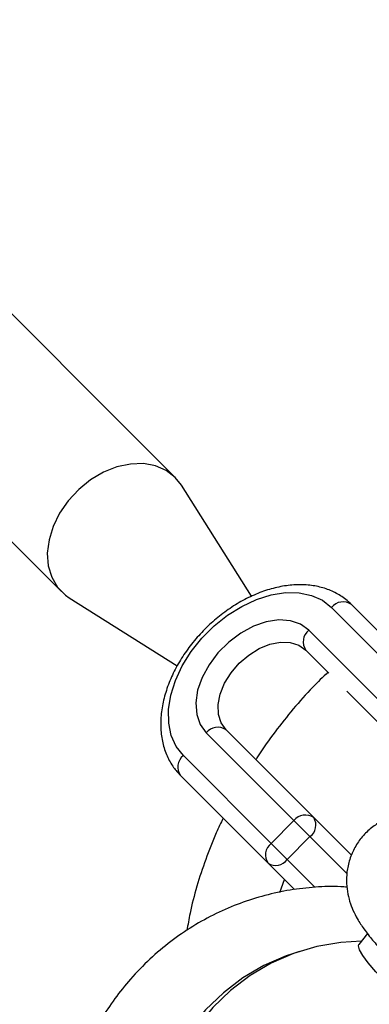
# Model space of a CAD drawing. Units: millimetres. Extents: x -4534 to 4839, y -3372 to 8938.
# Drawn here: x -1940 to -1896, y 6365 to 6487 of the extents above; entities that cross this region are included whole.
import ezdxf

# ---------------------------------------------------------------- set-up
doc = ezdxf.new("R2010")
doc.units = ezdxf.units.MM
doc.layers.add('Toestel 2D', color=7, linetype='Continuous', lineweight=20)

# ---------------------------------------------------------------- blocks, each defined once
blk = doc.blocks.new('BG-8145-RB')
at = {"layer": 'Toestel 2D', "lineweight": 25}
for points in [[(-1920.3, 6430.52), (-1920.3, 6430.52), (-1977.08, 6487.3), (-1977.08, 6487.3)], [(-1991.22, 6473.16), (-1991.22, 6473.16), (-1934.44, 6416.38), (-1934.44, 6416.38)], [(-1910.86, 6415.78), (-1910.86, 6415.78), (-1919.52, 6429.55), (-1919.52, 6429.55)], [(-1933.47, 6415.6), (-1933.47, 6415.6), (-1920.06, 6407.16), (-1920.06, 6407.16)], [(-1898.45, 6414.76), (-1899.23, 6415.32), (-1900.32, 6415.16), (-1900.91, 6414.4)], [(-1900.91, 6414.4), (-1900.91, 6414.4), (-1890.03, 6403.52), (-1890.03, 6403.52)], [(-1895.19, 6411.51), (-1895.19, 6411.51), (-1898.45, 6414.76), (-1898.45, 6414.76)], [(-1903.74, 6411.57), (-1904.5, 6410.98), (-1904.66, 6409.89), (-1904.1, 6409.11)], [(-1892.86, 6400.69), (-1892.86, 6400.69), (-1903.74, 6411.57), (-1903.74, 6411.57)], [(-1904.1, 6409.11), (-1904.1, 6409.11), (-1901.25, 6406.25), (-1901.25, 6406.25)], [(-1899.01, 6404.02), (-1899.01, 6404.02), (-1893.22, 6398.23), (-1893.22, 6398.23)], [(-1914, 6399.21), (-1914.79, 6399.77), (-1915.88, 6399.61), (-1916.47, 6398.85)], [(-1916.47, 6398.85), (-1916.47, 6398.85), (-1905.59, 6387.96), (-1905.59, 6387.96)], [(-1903.12, 6388.33), (-1903.12, 6388.33), (-1914, 6399.21), (-1914, 6399.21)], [(-1919.3, 6396.02), (-1920.06, 6395.42), (-1920.22, 6394.34), (-1919.66, 6393.55)], [(-1908.41, 6385.13), (-1908.41, 6385.13), (-1919.3, 6396.02), (-1919.3, 6396.02)], [(-1919.66, 6393.55), (-1919.66, 6393.55), (-1908.78, 6382.67), (-1908.78, 6382.67)], [(-1903.12, 6388.33), (-1903.91, 6388.88), (-1904.99, 6388.72), (-1905.59, 6387.96)], [(-1905.59, 6387.96), (-1905.59, 6387.96), (-1908.41, 6385.13), (-1908.41, 6385.13)], [(-1903.59, 6385.97), (-1903.59, 6385.97), (-1905.59, 6387.96), (-1905.59, 6387.96)], [(-1903.59, 6385.97), (-1902.84, 6386.51), (-1902.64, 6387.54), (-1903.12, 6388.33)], [(-1898.46, 6383.66), (-1898.46, 6383.66), (-1903.12, 6388.33), (-1903.12, 6388.33)], [(-1906.42, 6383.14), (-1906.42, 6383.14), (-1903.59, 6385.97), (-1903.59, 6385.97)], [(-1903.59, 6385.97), (-1903.59, 6385.97), (-1899, 6381.38), (-1899, 6381.38)], [(-1908.41, 6385.13), (-1909.18, 6384.54), (-1909.34, 6383.46), (-1908.78, 6382.67)], [(-1908.41, 6385.13), (-1908.41, 6385.13), (-1906.42, 6383.14), (-1906.42, 6383.14)], [(-1908.78, 6382.67), (-1907.99, 6382.19), (-1906.96, 6382.39), (-1906.42, 6383.14)], [(-1908.78, 6382.67), (-1908.78, 6382.67), (-1905.51, 6379.4), (-1905.51, 6379.4)], [(-1902.97, 6379.69), (-1902.97, 6379.69), (-1906.42, 6383.14), (-1906.42, 6383.14)], [(-1907.35, 6379.06), (-1907.35, 6379.06), (-1906.77, 6380.66), (-1906.77, 6380.66)], [(-1896.44, 6373.94), (-1896.44, 6373.94), (-1897.52, 6372.59), (-1897.52, 6372.59)], [(-1904.88, 6371.73), (-1904.88, 6371.73), (-1905.76, 6371.44), (-1905.76, 6371.44)]]:
    blk.add_open_spline(points, degree=3, dxfattribs=at)
for points, knots in [([(-1919.52, 6429.55), (-1919.52, 6429.55), (-1920.3, 6430.52), (-1920.3, 6430.52), (-1920.3, 6430.52), (-1920.3, 6430.52), (-1921.42, 6431.39), (-1921.42, 6431.39), (-1921.42, 6431.39), (-1921.42, 6431.39), (-1922.76, 6431.97), (-1922.76, 6431.97), (-1922.76, 6431.97), (-1922.76, 6431.97), (-1924.26, 6432.24), (-1924.26, 6432.24), (-1924.26, 6432.24), (-1924.26, 6432.24), (-1925.88, 6432.19), (-1925.88, 6432.19), (-1925.88, 6432.19), (-1925.88, 6432.19), (-1927.55, 6431.83), (-1927.55, 6431.83), (-1927.55, 6431.83), (-1927.55, 6431.83), (-1929.21, 6431.17), (-1929.21, 6431.17), (-1929.21, 6431.17), (-1929.21, 6431.17), (-1930.81, 6430.22), (-1930.81, 6430.22), (-1930.81, 6430.22), (-1930.81, 6430.22), (-1932.28, 6429.03), (-1932.28, 6429.03), (-1932.28, 6429.03), (-1932.28, 6429.03), (-1933.58, 6427.64), (-1933.58, 6427.64), (-1933.58, 6427.64), (-1933.58, 6427.64), (-1934.65, 6426.1), (-1934.65, 6426.1), (-1934.65, 6426.1), (-1934.65, 6426.1), (-1935.46, 6424.46), (-1935.46, 6424.46), (-1935.46, 6424.46), (-1935.46, 6424.46), (-1935.97, 6422.79), (-1935.97, 6422.79), (-1935.97, 6422.79), (-1935.97, 6422.79), (-1936.18, 6421.14), (-1936.18, 6421.14), (-1936.18, 6421.14), (-1936.18, 6421.14), (-1936.06, 6419.57), (-1936.06, 6419.57), (-1936.06, 6419.57), (-1936.06, 6419.57), (-1935.64, 6418.15), (-1935.64, 6418.15), (-1935.64, 6418.15), (-1935.64, 6418.15), (-1934.91, 6416.91), (-1934.91, 6416.91), (-1934.91, 6416.91), (-1934.91, 6416.91), (-1933.91, 6415.91), (-1933.91, 6415.91), (-1933.91, 6415.91), (-1933.91, 6415.91), (-1933.47, 6415.6), (-1933.47, 6415.6)], [0, 0, 0, 0, 0.05, 0.05, 0.05, 0.05, 0.1, 0.1, 0.1, 0.1, 0.15, 0.15, 0.15, 0.15, 0.2, 0.2, 0.2, 0.2, 0.25, 0.25, 0.25, 0.25, 0.3, 0.3, 0.3, 0.3, 0.35, 0.35, 0.35, 0.35, 0.4, 0.4, 0.4, 0.4, 0.45, 0.45, 0.45, 0.45, 0.5, 0.5, 0.5, 0.5, 0.55, 0.55, 0.55, 0.55, 0.6, 0.6, 0.6, 0.6, 0.65, 0.65, 0.65, 0.65, 0.7, 0.7, 0.7, 0.7, 0.75, 0.75, 0.75, 0.75, 0.8, 0.8, 0.8, 0.8, 0.85, 0.85, 0.85, 0.85, 0.9, 0.9, 0.9, 0.9, 1, 1, 1, 1]), ([(-1898.45, 6414.76), (-1898.68, 6414.98), (-1898.91, 6415.2), (-1899.16, 6415.4), (-1899.16, 6415.4), (-1899.57, 6415.72), (-1900.02, 6416), (-1900.49, 6416.24), (-1900.49, 6416.24), (-1900.97, 6416.48), (-1901.47, 6416.68), (-1901.99, 6416.83), (-1901.99, 6416.83), (-1902.51, 6416.98), (-1903.06, 6417.09), (-1903.62, 6417.15), (-1903.62, 6417.15), (-1904.19, 6417.22), (-1904.78, 6417.23), (-1905.38, 6417.21), (-1905.38, 6417.21), (-1905.98, 6417.18), (-1906.6, 6417.1), (-1907.22, 6416.98), (-1907.22, 6416.98), (-1907.84, 6416.86), (-1908.47, 6416.7), (-1909.1, 6416.49), (-1909.1, 6416.49), (-1909.74, 6416.28), (-1910.37, 6416.02), (-1910.99, 6415.73), (-1910.99, 6415.73), (-1911.62, 6415.43), (-1912.24, 6415.1), (-1912.84, 6414.72), (-1912.84, 6414.72), (-1913.44, 6414.35), (-1914.03, 6413.94), (-1914.61, 6413.5), (-1914.61, 6413.5), (-1915.18, 6413.06), (-1915.73, 6412.58), (-1916.26, 6412.08), (-1916.26, 6412.08), (-1916.78, 6411.57), (-1917.29, 6411.04), (-1917.76, 6410.49), (-1917.76, 6410.49), (-1918.23, 6409.94), (-1918.67, 6409.36), (-1919.08, 6408.77), (-1919.08, 6408.77), (-1919.49, 6408.18), (-1919.86, 6407.57), (-1920.19, 6406.95), (-1920.19, 6406.95), (-1920.52, 6406.33), (-1920.82, 6405.7), (-1921.07, 6405.07), (-1921.07, 6405.07), (-1921.32, 6404.43), (-1921.53, 6403.79), (-1921.69, 6403.15), (-1921.69, 6403.15), (-1921.86, 6402.51), (-1921.98, 6401.87), (-1922.04, 6401.23), (-1922.04, 6401.23), (-1922.11, 6400.6), (-1922.13, 6399.98), (-1922.1, 6399.37), (-1922.1, 6399.37), (-1922.07, 6398.76), (-1921.99, 6398.17), (-1921.86, 6397.6), (-1921.86, 6397.6), (-1921.73, 6397.04), (-1921.55, 6396.5), (-1921.32, 6395.98), (-1921.32, 6395.98), (-1921.1, 6395.48), (-1920.83, 6394.99), (-1920.51, 6394.56), (-1920.51, 6394.56), (-1920.25, 6394.2), (-1919.96, 6393.88), (-1919.66, 6393.55)], [0, 0, 0, 0, 0.043478, 0.043478, 0.043478, 0.043478, 0.086957, 0.086957, 0.086957, 0.086957, 0.130435, 0.130435, 0.130435, 0.130435, 0.173913, 0.173913, 0.173913, 0.173913, 0.217391, 0.217391, 0.217391, 0.217391, 0.26087, 0.26087, 0.26087, 0.26087, 0.304348, 0.304348, 0.304348, 0.304348, 0.347826, 0.347826, 0.347826, 0.347826, 0.391304, 0.391304, 0.391304, 0.391304, 0.434783, 0.434783, 0.434783, 0.434783, 0.478261, 0.478261, 0.478261, 0.478261, 0.521739, 0.521739, 0.521739, 0.521739, 0.565217, 0.565217, 0.565217, 0.565217, 0.608696, 0.608696, 0.608696, 0.608696, 0.652174, 0.652174, 0.652174, 0.652174, 0.695652, 0.695652, 0.695652, 0.695652, 0.73913, 0.73913, 0.73913, 0.73913, 0.782609, 0.782609, 0.782609, 0.782609, 0.826087, 0.826087, 0.826087, 0.826087, 0.869565, 0.869565, 0.869565, 0.869565, 0.913043, 0.913043, 0.913043, 0.913043, 1, 1, 1, 1]), ([(-1919.3, 6396.02), (-1919.3, 6396.02), (-1920.18, 6397.15), (-1920.18, 6397.15), (-1920.18, 6397.15), (-1920.18, 6397.15), (-1920.8, 6398.51), (-1920.8, 6398.51), (-1920.8, 6398.51), (-1920.8, 6398.51), (-1921.12, 6400.05), (-1921.12, 6400.05), (-1921.12, 6400.05), (-1921.12, 6400.05), (-1921.14, 6401.73), (-1921.14, 6401.73), (-1921.14, 6401.73), (-1921.14, 6401.73), (-1920.86, 6403.51), (-1920.86, 6403.51), (-1920.86, 6403.51), (-1920.86, 6403.51), (-1920.28, 6405.33), (-1920.28, 6405.33), (-1920.28, 6405.33), (-1920.28, 6405.33), (-1919.43, 6407.15), (-1919.43, 6407.15), (-1919.43, 6407.15), (-1919.43, 6407.15), (-1918.32, 6408.92), (-1918.32, 6408.92), (-1918.32, 6408.92), (-1918.32, 6408.92), (-1916.99, 6410.58), (-1916.99, 6410.58), (-1916.99, 6410.58), (-1916.99, 6410.58), (-1915.48, 6412.1), (-1915.48, 6412.1), (-1915.48, 6412.1), (-1915.48, 6412.1), (-1913.81, 6413.43), (-1913.81, 6413.43), (-1913.81, 6413.43), (-1913.81, 6413.43), (-1912.05, 6414.53), (-1912.05, 6414.53), (-1912.05, 6414.53), (-1912.05, 6414.53), (-1910.23, 6415.39), (-1910.23, 6415.39), (-1910.23, 6415.39), (-1910.23, 6415.39), (-1908.4, 6415.96), (-1908.4, 6415.96), (-1908.4, 6415.96), (-1908.4, 6415.96), (-1906.63, 6416.24), (-1906.63, 6416.24), (-1906.63, 6416.24), (-1906.63, 6416.24), (-1904.95, 6416.22), (-1904.95, 6416.22), (-1904.95, 6416.22), (-1904.95, 6416.22), (-1903.41, 6415.9), (-1903.41, 6415.9), (-1903.41, 6415.9), (-1903.41, 6415.9), (-1902.05, 6415.29), (-1902.05, 6415.29), (-1902.05, 6415.29), (-1902.05, 6415.29), (-1900.91, 6414.4), (-1900.91, 6414.4)], [0, 0, 0, 0, 0.05, 0.05, 0.05, 0.05, 0.1, 0.1, 0.1, 0.1, 0.15, 0.15, 0.15, 0.15, 0.2, 0.2, 0.2, 0.2, 0.25, 0.25, 0.25, 0.25, 0.3, 0.3, 0.3, 0.3, 0.35, 0.35, 0.35, 0.35, 0.4, 0.4, 0.4, 0.4, 0.45, 0.45, 0.45, 0.45, 0.5, 0.5, 0.5, 0.5, 0.55, 0.55, 0.55, 0.55, 0.6, 0.6, 0.6, 0.6, 0.65, 0.65, 0.65, 0.65, 0.7, 0.7, 0.7, 0.7, 0.75, 0.75, 0.75, 0.75, 0.8, 0.8, 0.8, 0.8, 0.85, 0.85, 0.85, 0.85, 0.9, 0.9, 0.9, 0.9, 1, 1, 1, 1]), ([(-1903.74, 6411.57), (-1903.74, 6411.57), (-1904.77, 6412.32), (-1904.77, 6412.32), (-1904.77, 6412.32), (-1904.77, 6412.32), (-1906.02, 6412.76), (-1906.02, 6412.76), (-1906.02, 6412.76), (-1906.02, 6412.76), (-1907.46, 6412.86), (-1907.46, 6412.86), (-1907.46, 6412.86), (-1907.46, 6412.86), (-1909.01, 6412.63), (-1909.01, 6412.63), (-1909.01, 6412.63), (-1909.01, 6412.63), (-1910.61, 6412.08), (-1910.61, 6412.08), (-1910.61, 6412.08), (-1910.61, 6412.08), (-1912.19, 6411.23), (-1912.19, 6411.23), (-1912.19, 6411.23), (-1912.19, 6411.23), (-1913.67, 6410.11), (-1913.67, 6410.11), (-1913.67, 6410.11), (-1913.67, 6410.11), (-1915.01, 6408.78), (-1915.01, 6408.78), (-1915.01, 6408.78), (-1915.01, 6408.78), (-1916.12, 6407.29), (-1916.12, 6407.29), (-1916.12, 6407.29), (-1916.12, 6407.29), (-1916.97, 6405.72), (-1916.97, 6405.72), (-1916.97, 6405.72), (-1916.97, 6405.72), (-1917.53, 6404.12), (-1917.53, 6404.12), (-1917.53, 6404.12), (-1917.53, 6404.12), (-1917.76, 6402.56), (-1917.76, 6402.56), (-1917.76, 6402.56), (-1917.76, 6402.56), (-1917.65, 6401.13), (-1917.65, 6401.13), (-1917.65, 6401.13), (-1917.65, 6401.13), (-1917.22, 6399.87), (-1917.22, 6399.87), (-1917.22, 6399.87), (-1917.22, 6399.87), (-1916.47, 6398.85), (-1916.47, 6398.85)], [0, 0, 0, 0, 0.0625, 0.0625, 0.0625, 0.0625, 0.125, 0.125, 0.125, 0.125, 0.1875, 0.1875, 0.1875, 0.1875, 0.25, 0.25, 0.25, 0.25, 0.3125, 0.3125, 0.3125, 0.3125, 0.375, 0.375, 0.375, 0.375, 0.4375, 0.4375, 0.4375, 0.4375, 0.5, 0.5, 0.5, 0.5, 0.5625, 0.5625, 0.5625, 0.5625, 0.625, 0.625, 0.625, 0.625, 0.6875, 0.6875, 0.6875, 0.6875, 0.75, 0.75, 0.75, 0.75, 0.8125, 0.8125, 0.8125, 0.8125, 0.875, 0.875, 0.875, 0.875, 1, 1, 1, 1]), ([(-1914, 6399.21), (-1914, 6399.21), (-1914.62, 6400.07), (-1914.62, 6400.07), (-1914.62, 6400.07), (-1914.62, 6400.07), (-1914.95, 6401.14), (-1914.95, 6401.14), (-1914.95, 6401.14), (-1914.95, 6401.14), (-1914.99, 6402.35), (-1914.99, 6402.35), (-1914.99, 6402.35), (-1914.99, 6402.35), (-1914.73, 6403.66), (-1914.73, 6403.66), (-1914.73, 6403.66), (-1914.73, 6403.66), (-1914.19, 6404.99), (-1914.19, 6404.99), (-1914.19, 6404.99), (-1914.19, 6404.99), (-1913.38, 6406.29), (-1913.38, 6406.29), (-1913.38, 6406.29), (-1913.38, 6406.29), (-1912.37, 6407.47), (-1912.37, 6407.47), (-1912.37, 6407.47), (-1912.37, 6407.47), (-1911.18, 6408.49), (-1911.18, 6408.49), (-1911.18, 6408.49), (-1911.18, 6408.49), (-1909.89, 6409.29), (-1909.89, 6409.29), (-1909.89, 6409.29), (-1909.89, 6409.29), (-1908.56, 6409.83), (-1908.56, 6409.83), (-1908.56, 6409.83), (-1908.56, 6409.83), (-1907.25, 6410.09), (-1907.25, 6410.09), (-1907.25, 6410.09), (-1907.25, 6410.09), (-1906.03, 6410.05), (-1906.03, 6410.05), (-1906.03, 6410.05), (-1906.03, 6410.05), (-1904.97, 6409.72), (-1904.97, 6409.72), (-1904.97, 6409.72), (-1904.97, 6409.72), (-1904.1, 6409.11), (-1904.1, 6409.11)], [0, 0, 0, 0, 0.066667, 0.066667, 0.066667, 0.066667, 0.133333, 0.133333, 0.133333, 0.133333, 0.2, 0.2, 0.2, 0.2, 0.266667, 0.266667, 0.266667, 0.266667, 0.333333, 0.333333, 0.333333, 0.333333, 0.4, 0.4, 0.4, 0.4, 0.466667, 0.466667, 0.466667, 0.466667, 0.533333, 0.533333, 0.533333, 0.533333, 0.6, 0.6, 0.6, 0.6, 0.666667, 0.666667, 0.666667, 0.666667, 0.733333, 0.733333, 0.733333, 0.733333, 0.8, 0.8, 0.8, 0.8, 0.866667, 0.866667, 0.866667, 0.866667, 1, 1, 1, 1]), ([(-1901.36, 6406.37), (-1902, 6405.75), (-1902.63, 6405.14), (-1903.25, 6404.5), (-1903.25, 6404.5), (-1904.08, 6403.64), (-1904.89, 6402.74), (-1905.66, 6401.81), (-1905.66, 6401.81), (-1906.44, 6400.89), (-1907.19, 6399.94), (-1907.93, 6398.97), (-1907.93, 6398.97), (-1908.66, 6398), (-1909.38, 6397.02), (-1910.03, 6395.99), (-1910.03, 6395.99), (-1910.13, 6395.84), (-1910.22, 6395.68), (-1910.32, 6395.52)], [0, 0, 0, 0, 0.166667, 0.166667, 0.166667, 0.166667, 0.333333, 0.333333, 0.333333, 0.333333, 0.5, 0.5, 0.5, 0.5, 0.666667, 0.666667, 0.666667, 0.666667, 1, 1, 1, 1]), ([(-1885.56, 6387.61), (-1885.98, 6387.8), (-1886.4, 6387.98), (-1886.85, 6388.15), (-1886.85, 6388.15), (-1887.28, 6388.31), (-1887.73, 6388.46), (-1888.24, 6388.59), (-1888.24, 6388.59), (-1888.58, 6388.67), (-1888.94, 6388.75), (-1889.34, 6388.8), (-1889.34, 6388.8), (-1889.68, 6388.85), (-1890.06, 6388.89), (-1890.45, 6388.89), (-1890.45, 6388.89), (-1890.83, 6388.9), (-1891.24, 6388.89), (-1891.65, 6388.84), (-1891.65, 6388.84), (-1892.08, 6388.79), (-1892.52, 6388.71), (-1892.96, 6388.59), (-1892.96, 6388.59), (-1893.41, 6388.46), (-1893.87, 6388.29), (-1894.31, 6388.08), (-1894.31, 6388.08), (-1894.77, 6387.87), (-1895.22, 6387.61), (-1895.64, 6387.3), (-1895.64, 6387.3), (-1896.07, 6386.99), (-1896.47, 6386.64), (-1896.83, 6386.26), (-1896.83, 6386.26), (-1897.2, 6385.86), (-1897.52, 6385.44), (-1897.81, 6384.98), (-1897.81, 6384.98), (-1898.1, 6384.52), (-1898.34, 6384.03), (-1898.53, 6383.53), (-1898.53, 6383.53), (-1898.72, 6383.02), (-1898.86, 6382.49), (-1898.95, 6381.96), (-1898.95, 6381.96), (-1899.03, 6381.48), (-1899.07, 6380.99), (-1899.07, 6380.52), (-1899.07, 6380.52), (-1899.07, 6380.05), (-1899.02, 6379.59), (-1898.95, 6379.16), (-1898.95, 6379.16), (-1898.88, 6378.73), (-1898.78, 6378.32), (-1898.67, 6377.95), (-1898.67, 6377.95), (-1898.55, 6377.55), (-1898.41, 6377.19), (-1898.26, 6376.86), (-1898.26, 6376.86), (-1898.09, 6376.47), (-1897.9, 6376.12), (-1897.72, 6375.8), (-1897.72, 6375.8), (-1897.45, 6375.33), (-1897.18, 6374.92), (-1896.89, 6374.52), (-1896.89, 6374.52), (-1896.55, 6374.05), (-1896.2, 6373.59), (-1895.82, 6373.13), (-1895.82, 6373.13), (-1895.43, 6372.67), (-1895.01, 6372.19), (-1894.56, 6371.7), (-1894.56, 6371.7), (-1894.19, 6371.29), (-1893.79, 6370.87), (-1893.37, 6370.44), (-1893.37, 6370.44), (-1892.96, 6370.02), (-1892.53, 6369.58), (-1892.08, 6369.13), (-1892.08, 6369.13), (-1891.61, 6368.68), (-1891.13, 6368.21), (-1890.62, 6367.73), (-1890.62, 6367.73), (-1890.12, 6367.25), (-1889.6, 6366.75), (-1889.04, 6366.24), (-1889.04, 6366.24), (-1888.72, 6365.95), (-1888.39, 6365.65), (-1888.06, 6365.35)], [0, 0, 0, 0, 0.038462, 0.038462, 0.038462, 0.038462, 0.076923, 0.076923, 0.076923, 0.076923, 0.115385, 0.115385, 0.115385, 0.115385, 0.153846, 0.153846, 0.153846, 0.153846, 0.192308, 0.192308, 0.192308, 0.192308, 0.230769, 0.230769, 0.230769, 0.230769, 0.269231, 0.269231, 0.269231, 0.269231, 0.307692, 0.307692, 0.307692, 0.307692, 0.346154, 0.346154, 0.346154, 0.346154, 0.384615, 0.384615, 0.384615, 0.384615, 0.423077, 0.423077, 0.423077, 0.423077, 0.461538, 0.461538, 0.461538, 0.461538, 0.5, 0.5, 0.5, 0.5, 0.538462, 0.538462, 0.538462, 0.538462, 0.576923, 0.576923, 0.576923, 0.576923, 0.615385, 0.615385, 0.615385, 0.615385, 0.653846, 0.653846, 0.653846, 0.653846, 0.692308, 0.692308, 0.692308, 0.692308, 0.730769, 0.730769, 0.730769, 0.730769, 0.769231, 0.769231, 0.769231, 0.769231, 0.807692, 0.807692, 0.807692, 0.807692, 0.846154, 0.846154, 0.846154, 0.846154, 0.884615, 0.884615, 0.884615, 0.884615, 0.923077, 0.923077, 0.923077, 0.923077, 1, 1, 1, 1]), ([(-1914.37, 6388.26), (-1914.66, 6387.66), (-1914.95, 6387.06), (-1915.22, 6386.45), (-1915.22, 6386.45), (-1915.71, 6385.36), (-1916.14, 6384.25), (-1916.53, 6383.14), (-1916.53, 6383.14), (-1916.93, 6382.03), (-1917.3, 6380.92), (-1917.62, 6379.81), (-1917.62, 6379.81), (-1917.95, 6378.7), (-1918.25, 6377.58), (-1918.47, 6376.47), (-1918.47, 6376.47), (-1918.62, 6375.76), (-1918.74, 6375.04), (-1918.87, 6374.33)], [0, 0, 0, 0, 0.166667, 0.166667, 0.166667, 0.166667, 0.333333, 0.333333, 0.333333, 0.333333, 0.5, 0.5, 0.5, 0.5, 0.666667, 0.666667, 0.666667, 0.666667, 1, 1, 1, 1]), ([(-1899, 6379.71), (-1899.26, 6379.73), (-1899.52, 6379.75), (-1899.78, 6379.76), (-1899.78, 6379.76), (-1900.83, 6379.82), (-1901.88, 6379.78), (-1902.92, 6379.7), (-1902.92, 6379.7), (-1903.97, 6379.62), (-1905.02, 6379.51), (-1906.06, 6379.34), (-1906.06, 6379.34), (-1907.11, 6379.17), (-1908.15, 6378.95), (-1909.18, 6378.67), (-1909.18, 6378.67), (-1910.22, 6378.4), (-1911.24, 6378.08), (-1912.25, 6377.7), (-1912.25, 6377.7), (-1913.26, 6377.33), (-1914.26, 6376.9), (-1915.24, 6376.43), (-1915.24, 6376.43), (-1916.22, 6375.95), (-1917.19, 6375.42), (-1918.12, 6374.84), (-1918.12, 6374.84), (-1919.07, 6374.26), (-1919.98, 6373.63), (-1920.87, 6372.96), (-1920.87, 6372.96), (-1921.77, 6372.28), (-1922.63, 6371.55), (-1923.46, 6370.78), (-1923.46, 6370.78), (-1924.29, 6369.99), (-1925.09, 6369.17), (-1925.85, 6368.3), (-1925.85, 6368.3), (-1926.54, 6367.53), (-1927.18, 6366.71), (-1927.8, 6365.88), (-1927.8, 6365.88), (-1928.41, 6365.04), (-1928.99, 6364.17), (-1929.52, 6363.27), (-1929.52, 6363.27), (-1930.06, 6362.38), (-1930.56, 6361.46), (-1931.02, 6360.52), (-1931.02, 6360.52), (-1931.48, 6359.58), (-1931.9, 6358.62), (-1932.28, 6357.64), (-1932.28, 6357.64), (-1932.66, 6356.66), (-1932.99, 6355.66), (-1933.29, 6354.65), (-1933.29, 6354.65), (-1933.58, 6353.64), (-1933.83, 6352.62), (-1934.04, 6351.58), (-1934.04, 6351.58), (-1934.25, 6350.56), (-1934.41, 6349.52), (-1934.53, 6348.48), (-1934.53, 6348.48), (-1934.66, 6347.44), (-1934.74, 6346.41), (-1934.77, 6345.36), (-1934.77, 6345.36), (-1934.79, 6344.62), (-1934.77, 6343.87), (-1934.76, 6343.13)], [0, 0, 0, 0, 0.05, 0.05, 0.05, 0.05, 0.1, 0.1, 0.1, 0.1, 0.15, 0.15, 0.15, 0.15, 0.2, 0.2, 0.2, 0.2, 0.25, 0.25, 0.25, 0.25, 0.3, 0.3, 0.3, 0.3, 0.35, 0.35, 0.35, 0.35, 0.4, 0.4, 0.4, 0.4, 0.45, 0.45, 0.45, 0.45, 0.5, 0.5, 0.5, 0.5, 0.55, 0.55, 0.55, 0.55, 0.6, 0.6, 0.6, 0.6, 0.65, 0.65, 0.65, 0.65, 0.7, 0.7, 0.7, 0.7, 0.75, 0.75, 0.75, 0.75, 0.8, 0.8, 0.8, 0.8, 0.85, 0.85, 0.85, 0.85, 0.9, 0.9, 0.9, 0.9, 1, 1, 1, 1]), ([(-1897.19, 6373), (-1897.19, 6373), (-1899.78, 6372.85), (-1899.78, 6372.85), (-1899.78, 6372.85), (-1899.78, 6372.85), (-1902.76, 6372.33), (-1902.76, 6372.33), (-1902.76, 6372.33), (-1902.76, 6372.33), (-1905.65, 6371.47), (-1905.65, 6371.47), (-1905.65, 6371.47), (-1905.65, 6371.47), (-1908.42, 6370.26), (-1908.42, 6370.26), (-1908.42, 6370.26), (-1908.42, 6370.26), (-1911.03, 6368.73), (-1911.03, 6368.73), (-1911.03, 6368.73), (-1911.03, 6368.73), (-1913.45, 6366.89), (-1913.45, 6366.89), (-1913.45, 6366.89), (-1913.45, 6366.89), (-1915.65, 6364.77), (-1915.65, 6364.77), (-1915.65, 6364.77), (-1915.65, 6364.77), (-1917.61, 6362.39), (-1917.61, 6362.39), (-1917.61, 6362.39), (-1917.61, 6362.39), (-1919.29, 6359.79), (-1919.29, 6359.79), (-1919.29, 6359.79), (-1919.29, 6359.79), (-1920.68, 6356.99), (-1920.68, 6356.99), (-1920.68, 6356.99), (-1920.68, 6356.99), (-1921.77, 6354.02), (-1921.77, 6354.02), (-1921.77, 6354.02), (-1921.77, 6354.02), (-1922.53, 6350.93), (-1922.53, 6350.93), (-1922.53, 6350.93), (-1922.53, 6350.93), (-1922.96, 6347.76), (-1922.96, 6347.76), (-1922.96, 6347.76), (-1922.96, 6347.76), (-1923.06, 6344.54), (-1923.06, 6344.54)], [0, 0, 0, 0, 0.066667, 0.066667, 0.066667, 0.066667, 0.133333, 0.133333, 0.133333, 0.133333, 0.2, 0.2, 0.2, 0.2, 0.266667, 0.266667, 0.266667, 0.266667, 0.333333, 0.333333, 0.333333, 0.333333, 0.4, 0.4, 0.4, 0.4, 0.466667, 0.466667, 0.466667, 0.466667, 0.533333, 0.533333, 0.533333, 0.533333, 0.6, 0.6, 0.6, 0.6, 0.666667, 0.666667, 0.666667, 0.666667, 0.733333, 0.733333, 0.733333, 0.733333, 0.8, 0.8, 0.8, 0.8, 0.866667, 0.866667, 0.866667, 0.866667, 1, 1, 1, 1]), ([(-1889.2, 6363.1), (-1889.2, 6363.1), (-1891.08, 6364.83), (-1891.08, 6364.83), (-1891.08, 6364.83), (-1891.08, 6364.83), (-1892.76, 6366.44), (-1892.76, 6366.44), (-1892.76, 6366.44), (-1892.76, 6366.44), (-1894.21, 6367.9), (-1894.21, 6367.9), (-1894.21, 6367.9), (-1894.21, 6367.9), (-1895.42, 6369.19), (-1895.42, 6369.19), (-1895.42, 6369.19), (-1895.42, 6369.19), (-1896.37, 6370.3), (-1896.37, 6370.3), (-1896.37, 6370.3), (-1896.37, 6370.3), (-1897.05, 6371.22), (-1897.05, 6371.22), (-1897.05, 6371.22), (-1897.05, 6371.22), (-1897.46, 6371.92), (-1897.46, 6371.92), (-1897.46, 6371.92), (-1897.46, 6371.92), (-1897.58, 6372.41), (-1897.58, 6372.41), (-1897.58, 6372.41), (-1897.58, 6372.41), (-1897.52, 6372.59), (-1897.52, 6372.59)], [0, 0, 0, 0, 0.1, 0.1, 0.1, 0.1, 0.2, 0.2, 0.2, 0.2, 0.3, 0.3, 0.3, 0.3, 0.4, 0.4, 0.4, 0.4, 0.5, 0.5, 0.5, 0.5, 0.6, 0.6, 0.6, 0.6, 0.7, 0.7, 0.7, 0.7, 0.8, 0.8, 0.8, 0.8, 1, 1, 1, 1]), ([(-1905.76, 6371.44), (-1905.76, 6371.44), (-1906.53, 6371.17), (-1906.53, 6371.17), (-1906.53, 6371.17), (-1906.53, 6371.17), (-1909.3, 6369.97), (-1909.3, 6369.97), (-1909.3, 6369.97), (-1909.3, 6369.97), (-1911.91, 6368.44), (-1911.91, 6368.44), (-1911.91, 6368.44), (-1911.91, 6368.44), (-1914.33, 6366.6), (-1914.33, 6366.6), (-1914.33, 6366.6), (-1914.33, 6366.6), (-1916.54, 6364.48), (-1916.54, 6364.48), (-1916.54, 6364.48), (-1916.54, 6364.48), (-1918.49, 6362.1), (-1918.49, 6362.1), (-1918.49, 6362.1), (-1918.49, 6362.1), (-1920.18, 6359.49), (-1920.18, 6359.49), (-1920.18, 6359.49), (-1920.18, 6359.49), (-1921.57, 6356.69), (-1921.57, 6356.69), (-1921.57, 6356.69), (-1921.57, 6356.69), (-1922.66, 6353.73), (-1922.66, 6353.73), (-1922.66, 6353.73), (-1922.66, 6353.73), (-1923.42, 6350.64), (-1923.42, 6350.64), (-1923.42, 6350.64), (-1923.42, 6350.64), (-1923.85, 6347.47), (-1923.85, 6347.47), (-1923.85, 6347.47), (-1923.85, 6347.47), (-1923.94, 6344.25), (-1923.94, 6344.25)], [0, 0, 0, 0, 0.076923, 0.076923, 0.076923, 0.076923, 0.153846, 0.153846, 0.153846, 0.153846, 0.230769, 0.230769, 0.230769, 0.230769, 0.307692, 0.307692, 0.307692, 0.307692, 0.384615, 0.384615, 0.384615, 0.384615, 0.461538, 0.461538, 0.461538, 0.461538, 0.538462, 0.538462, 0.538462, 0.538462, 0.615385, 0.615385, 0.615385, 0.615385, 0.692308, 0.692308, 0.692308, 0.692308, 0.769231, 0.769231, 0.769231, 0.769231, 0.846154, 0.846154, 0.846154, 0.846154, 1, 1, 1, 1])]:
    blk.add_open_spline(points, degree=3, knots=knots, dxfattribs=at)

msp = doc.modelspace()

# ---------------------------------------------------------------- block references
msp.add_blockref('BG-8145-RB', (0, 0))

doc.saveas('drawing.dxf')
